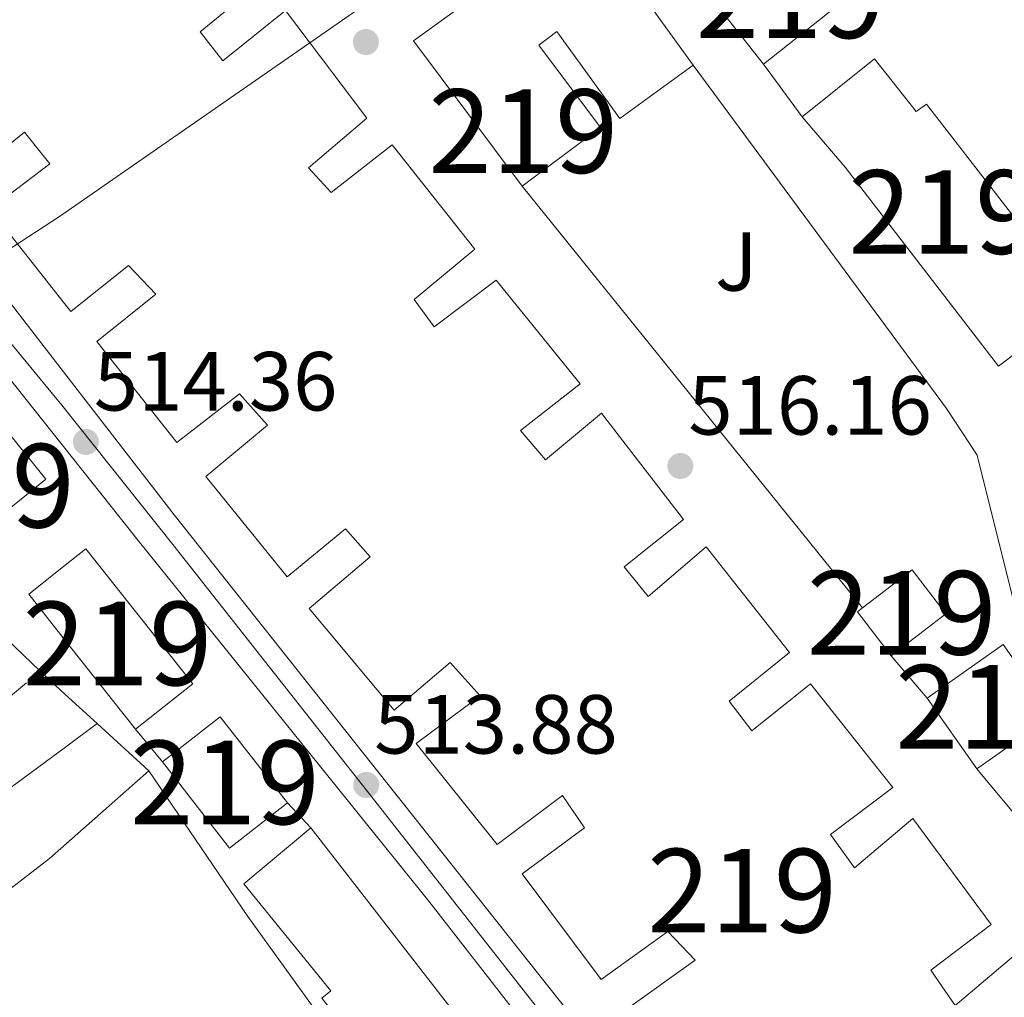
# Model space of a CAD drawing. Units: metres. Extents: x 573116 to 579971, y 4747328 to 4752032.
# Drawn here: x 576527 to 576645, y 4750547 to 4750664 of the extents above; entities that cross this region are included whole.
import ezdxf
from ezdxf.enums import TextEntityAlignment as Align

# ---------------------------------------------------------------- set-up
doc = ezdxf.new("R2010")
doc.units = ezdxf.units.M
doc.header["$MEASUREMENT"] = 0
for name, pattern in [('DGN Style 2', [85.4464, 51.26784, -34.17856]), ('DGN Style 4', [136.79968639999998, 68.35712, -34.17856, 0.0854464, -34.17856]), ('DGN Style 7', [170.8928, 76.90176, -34.17856, 25.63392, -34.17856])]:
    doc.linetypes.add(name, pattern=pattern)
for name, color, linetype, lineweight in [('Nivel 15', 7, 'Continuous', 0), ('Nivel 16', 7, 'Continuous', 0), ('Nivel 20', 7, 'Continuous', 0), ('Nivel 21', 7, 'Continuous', 0), ('Nivel 23', 7, 'Continuous', 0), ('Nivel 26', 7, 'Continuous', 0), ('Nivel 32', 7, 'Continuous', 0), ('Nivel 41', 7, 'Continuous', 0), ('Nivel 48', 7, 'Continuous', 0), ('Nivel 52', 7, 'Continuous', 0), ('Nivel 54', 7, 'Continuous', 0), ('Nivel 7', 7, 'Continuous', 0)]:
    doc.layers.add(name, color=color, linetype=linetype, lineweight=lineweight)
doc.styles.add('Style-arial', font='arial.shx', dxfattribs={"bigfont": 'arialbig.shx'})
doc.styles.add('Style-Arial Narrow', font='txt')

# ---------------------------------------------------------------- blocks, each defined once
blk = doc.blocks.new('5PATER')
at = {"layer": 'Nivel 7', "linetype": 'Continuous', "lineweight": 0}
h = blk.add_hatch(color=51, dxfattribs=at)
edge = h.paths.add_edge_path()
edge.add_ellipse((0.001518175005912781, -0.002682432532310486), major_axis=(-1.095731442372465, -1.110710699892244), ratio=0.9994222409660318, start_angle=0, end_angle=360)

msp = doc.modelspace()

# ---------------------------------------------------------------- linework, layer by layer
at = {"layer": 'Nivel 15', "color": 51, "linetype": 'Continuous', "lineweight": 13, "extrusion": (-0.01292149738009359, 0.01608974914155884, 0.9997870547661727), "elevation": 69503.83744790872, "flags": 128}
msp.add_lwpolyline([(-3424169.189048823, -3342299.682281964), (-3424169.188266121, -3342290.959667711), (-3424155.900978964, -3342290.959667711)], dxfattribs=at)
at = {"layer": 'Nivel 15', "color": 51, "linetype": 'Continuous', "lineweight": 13, "extrusion": (0.03828532615530331, 0.03031514673263793, 0.9988069010973846), "elevation": 166605.3998759978, "flags": 128}
msp.add_lwpolyline([(3366501.193900459, -3396970.341260221), (3366508.056261567, -3396970.341260221), (3366508.054775199, -3396975.665403139)], dxfattribs=at)
at = {"layer": 'Nivel 15', "color": 51, "linetype": 'Continuous', "lineweight": 13, "elevation": 521.22, "flags": 128}
msp.add_lwpolyline([(576631.2300000004, 4750588.01), (576627.1799999997, 4750593.27), (576627.8000000007, 4750593.74)], dxfattribs=at)
at = {"layer": 'Nivel 15', "color": 51, "linetype": 'Continuous', "lineweight": 13, "extrusion": (-0.003351640790492, 0.004776088126451101, 0.9999829775982289), "elevation": 21280.73873413761, "flags": 128}
msp.add_lwpolyline([(576647.1081784517, 4750536.283909246), (576643.1680665165, 4750541.893973231), (576634.048117742, 4750535.493900236)], dxfattribs=at)
at = {"layer": 'Nivel 15', "color": 51, "linetype": 'Continuous', "lineweight": 13, "extrusion": (0.00110844161475605, 0.007795180100051848, 0.9999690027817835), "elevation": 38195.08087732266, "flags": 128}
msp.add_lwpolyline([(576640.5345172286, 4750421.083929658), (576649.6545781381, 4750427.484124115), (576647.654601533, 4750430.334210709)], dxfattribs=at)
at = {"layer": 'Nivel 15', "color": 51, "linetype": 'Continuous', "lineweight": 13, "extrusion": (-0.006670260087906546, 0.009500067397927504, 0.9999326259052631), "elevation": 41808.7339245695, "flags": 128}
msp.add_lwpolyline([(576626.1976004094, 4750400.133894427), (576632.1382687241, 4750391.673512638)], dxfattribs=at)
at = {"layer": 'Nivel 15', "color": 51, "linetype": 'Continuous', "lineweight": 13}
for points in [[(576531.8000000007, 4750630.77, 519.08), (576523.3500000015, 4750641.449999999, 519.1800000000001), (576530.5100000016, 4750646.890000001, 519.21), (576527.4699999988, 4750650.65, 519.27), (576520.4299999997, 4750644.970000001, 519.12), (576510.8299999982, 4750657.130000001, 519.54), (576517.9899999984, 4750663.130000001, 519.33), (576514.629999999, 4750667.050000001, 519.42), (576507.3099999987, 4750660.890000001, 519.57), (576497.7100000009, 4750672.970000001, 519.57), (576505.2699999996, 4750679.290000001, 519.36), (576525.3900000006, 4750690.25, 518.67), (576531.0799999982, 4750694.91, 518.6)], [(576587.0500000007, 4750644.210000001, 526.49), (576574.0300000012, 4750661.609999999, 528.69), (576594.6400000006, 4750676.52, 528.66), (576607.5399999991, 4750658.689999999, 518.55)], [(576610.5500000007, 4750665.609999999, 524.19), (576622.4299999997, 4750675.050000001, 514.95), (576627.8399999999, 4750668.24, 522.24), (576615.9600000009, 4750658.800000001, 522.24), (576610.5500000007, 4750665.609999999, 524.19)], [(576555.5100000016, 4750668.41, 519.42), (576548.5100000016, 4750662.65, 519.48), (576551.2300000004, 4750659.210000001, 519.48), (576558.7100000009, 4750665.210000001, 519.45), (576568.4699999988, 4750652.33, 519.66), (576561.4699999988, 4750646.41, 519.54), (576564.1900000013, 4750643.449999999, 519.75), (576571.5100000016, 4750649.130000001, 519.69), (576581.3900000006, 4750636.65, 520.14), (576574.1099999994, 4750630.65, 520.17), (576576.5100000016, 4750627.369999999, 520.14), (576583.9499999993, 4750632.970000001, 520.05), (576593.9899999984, 4750620.57, 520.29), (576586.870000001, 4750614.970000001, 520.14), (576589.870000001, 4750611.449999999, 520.17), (576596.5500000007, 4750617.050000001, 520.17), (576606.3500000015, 4750604.33, 520.44), (576599.2699999996, 4750598.65, 520.05), (576602.1499999985, 4750595.130000001, 520.23), (576609.0700000003, 4750601.050000001, 520.26), (576619.0700000003, 4750588.41, 520.6800000000001), (576611.8299999982, 4750582.57, 520.44), (576614.5500000007, 4750579.050000001, 520.44), (576621.5899999999, 4750584.65, 520.38), (576631.4299999997, 4750572.25, 520.83), (576623.9499999993, 4750566.65, 520.62), (576626.8299999982, 4750562.65, 520.62), (576633.8299999982, 4750568.57, 520.65), (576643.1900000013, 4750555.85, 521.19), (576635.9899999984, 4750550.41, 520.92), (576638.870000001, 4750546.17, 520.86), (576646.1499999985, 4750552.33, 520.83)], [(576607.5399999991, 4750658.689999999, 518.55), (576598.7300000004, 4750652.310000001, 518.37), (576591.1999999993, 4750662.689999999, 527.67), (576589.0599999987, 4750661.08, 524.67), (576596.4200000018, 4750651.220000001, 525.3), (576587.0500000007, 4750644.210000001, 526.49)], [(576645.0300000012, 4750623.390000001, 524.5600000000001), (576653.9100000001, 4750630.25, 524.67), (576635.4699999988, 4750654.01, 523.77), (576634.2300000004, 4750653.130000001, 521.67), (576629.2300000004, 4750659.449999999, 521.7), (576620.5899999999, 4750652.49, 521.91)], [(576620.5899999999, 4750652.49, 521.91), (576625.7100000009, 4750646.49, 524.46), (576644.0700000003, 4750622.65, 524.55), (576645.0300000012, 4750623.390000001, 524.5600000000001)], [(576565.9100000001, 4750603.210000001, 519.21), (576558.9100000001, 4750597.449999999, 519), (576549.1900000013, 4750609.449999999, 518.97), (576556.5899999999, 4750615.609999999, 518.85), (576553.2300000004, 4750619.369999999, 518.91), (576545.7100000009, 4750613.529999999, 518.94), (576536.1499999985, 4750625.609999999, 519.39), (576543.1900000013, 4750631.290000001, 519.39), (576539.9499999993, 4750634.73, 519.39), (576533.0300000012, 4750629.210000001, 519.0600000000001), (576531.8000000007, 4750630.77, 519.08)], [(576599.5100000016, 4750545.689999999, 520.17), (576607.75, 4750551.609999999, 520.08), (576604.5100000016, 4750555.050000001, 519.96), (576596.5100000016, 4750549.290000001, 519.8100000000001), (576587.0700000003, 4750561.93, 519.63), (576594.5100000016, 4750567.449999999, 519.6), (576591.870000001, 4750571.290000001, 519.6), (576584.0700000003, 4750565.449999999, 519.54), (576574.3500000015, 4750577.529999999, 519.33), (576582.0300000012, 4750583.210000001, 519.36), (576578.4299999997, 4750587.210000001, 519.36), (576571.75, 4750581.529999999, 519.36), (576561.5500000007, 4750593.689999999, 519.36), (576568.870000001, 4750599.85, 519.27), (576565.9100000001, 4750603.210000001, 519.21)], [(576532.1600000001, 4750598.689999999, 518.2), (576534.8299999982, 4750600.810000001, 518.04), (576547.629999999, 4750584.65, 518.49), (576540.7899999991, 4750579.23, 518.46), (576532.25, 4750590.01, 518.46)], [(576627.8000000007, 4750593.74, 521.22), (576633.7399999984, 4750598.310000001, 521.22), (576637.7899999991, 4750593.050000001, 521.16), (576631.2300000004, 4750588.01, 521.22)], [(576550.9100000001, 4750580.73, 522.72), (576558.9499999993, 4750570.41, 522.8100000000001), (576552.0300000012, 4750565.02, 522.63), (576543.9899999984, 4750575.34, 522.63), (576550.9100000001, 4750580.73, 522.72)], [(576606.6700000018, 4750509.609999999, 527.64), (576597.2300000004, 4750501.85, 527.64), (576581.9899999984, 4750520.57, 527.61), (576583.1099999994, 4750521.609999999, 527.61), (576563.0700000003, 4750547.050000001, 526.17), (576564.1499999985, 4750547.93, 526.17), (576553.75, 4750560.73, 525.78), (576561.75, 4750567.449999999, 525.63), (576606.6700000018, 4750509.609999999, 527.64)]]:
    msp.add_polyline3d(points, dxfattribs=at)
at = {"layer": 'Nivel 16', "color": 1, "linetype": 'Continuous', "lineweight": 13, "extrusion": (-0.002267627374519285, 0.003090438171321099, 0.9999926535020143), "elevation": 13889.85336971158, "flags": 128}
msp.add_lwpolyline([(576620.277146928, 4750632.250509586), (576615.6470908001, 4750638.560539719)], dxfattribs=at)
at = {"layer": 'Nivel 16', "color": 1, "linetype": 'Continuous', "lineweight": 13, "extrusion": (-0.003783616546823187, 0.004599458864731937, 0.9999822644547144), "elevation": 20181.73537967354, "flags": 128}
msp.add_lwpolyline([(576541.8044232577, 4750532.764016265), (576538.6043326557, 4750536.654057411)], dxfattribs=at)
at = {"layer": 'Nivel 16', "color": 1, "linetype": 'Continuous', "lineweight": 13, "extrusion": (-0.00505961613360138, 0.005348737055521459, 0.9999728952809128), "elevation": 23005.67110858619, "flags": 128}
msp.add_lwpolyline([(576556.9671231695, 4750512.352876145), (576554.167007219, 4750515.312918486)], dxfattribs=at)
at = {"layer": 'Nivel 16', "color": 1, "linetype": 'Continuous', "lineweight": 13}
msp.add_polyline3d([(576650.5899999999, 4750580.890000001, 517.29), (576652.4699999988, 4750573.369999999, 517.8), (576646.2300000004, 4750568.810000001, 517.8), (576641.4699999988, 4750574.49, 517.74)], dxfattribs=at)
at = {"layer": 'Nivel 20', "color": 7, "linetype": 'DGN Style 2', "lineweight": 0, "extrusion": (-0.1519111256900672, -0.1916367674729591, 0.9696382620565732), "elevation": -997471.8031605312, "flags": 128}
msp.add_lwpolyline([(-2499294.183786636, 3957165.886997629), (-2499295.122217027, 3957161.961319547), (-2499277.519323852, 3957160.24383539)], dxfattribs=at)
at = {"layer": 'Nivel 20', "color": 7, "linetype": 'DGN Style 2', "lineweight": 0, "extrusion": (0.1307699766351012, -0.2593392934692234, 0.9568920232051991), "elevation": -1156131.203494958, "flags": 128}
msp.add_lwpolyline([(2653646.562531285, 3810726.053729916), (2653681.243119966, 3810729.875466302), (2653699.289276849, 3810734.316943722)], dxfattribs=at)
at = {"layer": 'Nivel 20', "color": 7, "linetype": 'DGN Style 2', "lineweight": 0, "extrusion": (-0.01459308937493344, 0.01336883691059339, 0.99980413879027), "elevation": 55608.30713544048, "flags": 128}
msp.add_lwpolyline([(576475.4188675396, 4750267.268239573), (576478.3997177072, 4750264.537995581)], dxfattribs=at)
at = {"layer": 'Nivel 20', "color": 7, "linetype": 'DGN Style 2', "lineweight": 0, "extrusion": (-0.01547531222416147, 0.01419238478588902, 0.9997795211573671), "elevation": 59011.99743430198, "flags": 128}
msp.add_lwpolyline([(576471.20091822, 4750224.347204315), (576475.0621583499, 4750220.80684774)], dxfattribs=at)
at = {"layer": 'Nivel 20', "color": 7, "linetype": 'DGN Style 2', "lineweight": 0, "extrusion": (-0.05279951551407185, -0.0390075576357259, 0.9978429844463381), "elevation": -215238.6946349797, "flags": 128}
msp.add_lwpolyline([(-3478346.736267176, 3279509.096373018), (-3478346.736267174, 3279504.374064259)], dxfattribs=at)
at = {"layer": 'Nivel 20', "color": 7, "linetype": 'DGN Style 2', "lineweight": 0, "extrusion": (-0.01498514324945356, 0.0137444901557488, 0.9997932458624393), "elevation": 57166.8453890075, "flags": 128}
msp.add_lwpolyline([(576479.1172965914, 4750242.878637901), (576485.2791525088, 4750237.22810415)], dxfattribs=at)
at = {"layer": 'Nivel 20', "color": 7, "linetype": 'DGN Style 2', "lineweight": 0, "extrusion": (-0.4722492698839832, 0.56510497931598, 0.6764887208566975), "elevation": 2412653.759026291, "flags": 128}
msp.add_lwpolyline([(-3488692.316030409, -2215513.578383572), (-3488669.200922579, -2215515.683066446), (-3488643.559372082, -2215516.131160216)], dxfattribs=at)
at = {"layer": 'Nivel 20', "color": 7, "linetype": 'DGN Style 2', "lineweight": 0, "extrusion": (-0.04512629635938416, -0.03984164861872309, 0.9981864857892173), "elevation": -214777.0092027386, "flags": 128}
msp.add_lwpolyline([(-3179623.878105728, 3569891.620106846), (-3179623.878105728, 3569904.743574377)], dxfattribs=at)
at = {"layer": 'Nivel 20', "color": 7, "linetype": 'DGN Style 2', "lineweight": 0, "extrusion": (0.4201910409369741, 0.3140563554943993, 0.8513566201597762), "elevation": 1734642.115647798, "flags": 128}
msp.add_lwpolyline([(3460018.416599464, -2814186.620672364), (3459997.335037157, -2814185.534104072), (3459973.968386337, -2814185.095664233)], dxfattribs=at)
at = {"layer": 'Nivel 20', "color": 7, "linetype": 'DGN Style 2', "lineweight": 0}
msp.add_polyline3d([(576501.1900000013, 4750539.689999999, 509.69), (576518.6700000018, 4750554.65, 510.41), (576530.4699999988, 4750563.77, 510.89), (576532.5300000012, 4750565.58, 511.06)], dxfattribs=at)
at = {"layer": 'Nivel 21', "color": 7, "linetype": 'Continuous', "lineweight": 13, "extrusion": (-0.004648400987450162, 0.005757172953045637, 0.9999726232891821), "elevation": 25185.57842954192, "flags": 128}
msp.add_lwpolyline([(576583.216802936, 4750577.941970373), (576623.9685939364, 4750527.471133936)], dxfattribs=at)
at = {"layer": 'Nivel 21', "color": 7, "linetype": 'Continuous', "lineweight": 13, "elevation": 516, "flags": 128}
msp.add_lwpolyline([(576631.2300000004, 4750588.01), (576635.5300000012, 4750582.949999999)], dxfattribs=at)
at = {"layer": 'Nivel 21', "color": 7, "linetype": 'Continuous', "lineweight": 13}
for points in [[(576406.8399999999, 4750770.890000001, 510.92), (576435.9499999993, 4750733.290000001, 513.08), (576472.5500000007, 4750686.49, 514.82), (576507.0300000012, 4750644.65, 515.9), (576531.9899999984, 4750613.27, 514.38)], [(576531.8900000006, 4750622.33, 515.04), (576522.6700000018, 4750634.25, 515.82), (576493.9499999993, 4750670.65, 515.82), (576455.9899999984, 4750718.33, 513.9), (576427.3099999987, 4750754, 511.85)], [(576648.5899999999, 4750583.74, 515.49), (576641.5100000016, 4750612.01, 515.1), (576637.870000001, 4750617.609999999, 515.13), (576607.5399999991, 4750658.689999999, 515.25)], [(576673.7399999984, 4750424.34, 517.9300000000001), (576657.1099999994, 4750453.77, 517.5600000000001), (576637.4299999997, 4750485.93, 516.9), (576609.3099999987, 4750524.33, 515.91), (576576.8299999982, 4750565.290000001, 514.05), (576545.3900000006, 4750604.890000001, 513.9), (576531.8900000006, 4750622.33, 515.04)], [(576531.9899999984, 4750613.27, 514.38), (576541.2699999996, 4750601.609999999, 513.8100000000001), (576575.870000001, 4750558.65, 514.02), (576609.9899999984, 4750514.890000001, 516), (576639.8299999982, 4750472.09, 516.9300000000001), (576641.1499999985, 4750469.800000001, 516.97)]]:
    msp.add_polyline3d(points, dxfattribs=at)
at = {"layer": 'Nivel 23', "color": 7, "linetype": 'DGN Style 4', "lineweight": 0}
for points in [[(576399.0300000012, 4750796.630000001, 509.17), (576414.4100000001, 4750764.449999999, 511.25), (576450.4899999984, 4750720.210000001, 513.7), (576482.8599999994, 4750679.09, 515.09), (576510.620000001, 4750643.92, 515.87), (576531.9400000013, 4750617.99, 514.72)], [(576531.9400000013, 4750617.99, 514.72), (576545.2600000016, 4750601.33, 513.86), (576568.9699999988, 4750571.23, 513.9), (576605.3099999987, 4750524.99, 515.7), (576642.1900000013, 4750473.630000001, 517.04), (576668.3999999985, 4750428.560000001, 517.58), (576709.0300000012, 4750356.84, 518.66), (576729.379999999, 4750319.35, 519.29), (576763.7600000016, 4750260.76, 520.37), (576781.2600000016, 4750233.529999999, 521.19), (576782.5799999982, 4750231.439999999, 521.22)]]:
    msp.add_polyline3d(points, dxfattribs=at)
at = {"layer": 'Nivel 32', "color": 6, "linetype": 'DGN Style 7', "lineweight": 0, "extrusion": (0.5410022362146473, -0.7406841882705665, 0.3983760957395953), "elevation": -3206613.958345685, "flags": 128}
msp.add_lwpolyline([(3267621.757603113, 1393287.426299253), (3267721.497990474, 1393281.397225539), (3267851.206353169, 1393264.345740388)], dxfattribs=at)
at = {"layer": 'Nivel 32', "color": 6, "linetype": 'DGN Style 7', "lineweight": 0, "extrusion": (-0.007188739606818, 0.004675472071041276, 0.9999632303158844), "elevation": 18579.23762651485, "flags": 128}
msp.add_lwpolyline([(576382.8503909558, 4750647.548247693), (576516.7767791599, 4750560.447295673)], dxfattribs=at)
at = {"layer": 'Nivel 32', "color": 6, "linetype": 'DGN Style 7', "lineweight": 0, "extrusion": (-0.05399690365907171, -0.03496975094336002, 0.9979285800668265), "elevation": -196744.9620104842, "flags": 128}
msp.add_lwpolyline([(-3674071.118338894, 3059978.385252703), (-3674071.118338894, 3059809.727743234)], dxfattribs=at)
at = {"layer": 'Nivel 52', "color": 1, "linetype": 'Continuous', "lineweight": 13}
for points in [[(576587.0500000007, 4750644.210000001, 526.49), (576596.4200000018, 4750651.220000001, 525.3), (576589.0599999987, 4750661.08, 524.67), (576591.1999999993, 4750662.689999999, 527.67), (576598.7300000004, 4750652.310000001, 518.37), (576607.5399999991, 4750658.689999999, 518.55), (576594.6400000006, 4750676.52, 528.66), (576574.0300000012, 4750661.609999999, 528.69)], [(576645.0300000012, 4750623.390000001, 524.5600000000001), (576653.9100000001, 4750630.25, 524.67), (576635.4699999988, 4750654.01, 523.77), (576634.2300000004, 4750653.130000001, 521.67), (576629.2300000004, 4750659.449999999, 521.7), (576620.5899999999, 4750652.49, 521.91), (576625.7100000009, 4750646.49, 524.46), (576644.0700000003, 4750622.65, 524.55)], [(576532.25, 4750590.01, 518.46), (576540.7899999991, 4750579.23, 518.46), (576547.629999999, 4750584.65, 518.49), (576534.8299999982, 4750600.810000001, 518.04), (576532.1600000001, 4750598.689999999, 518.2), (576527.9899999984, 4750595.390000001, 518.46)], [(576631.2300000004, 4750588.01, 521.22), (576637.7899999991, 4750593.050000001, 521.16), (576633.7399999984, 4750598.310000001, 521.22), (576627.8000000007, 4750593.74, 521.22), (576627.1799999997, 4750593.27, 521.22)], [(576641.4699999988, 4750574.49, 524.34), (576650.5899999999, 4750580.890000001, 524.28), (576648.5899999999, 4750583.74, 524.26), (576644.6499999985, 4750589.35, 524.22), (576635.5300000012, 4750582.949999999, 524.22)], [(576606.6700000018, 4750509.609999999, 527.64), (576561.75, 4750567.449999999, 525.63), (576553.75, 4750560.73, 525.78), (576564.1499999985, 4750547.93, 526.17), (576563.0700000003, 4750547.050000001, 526.17), (576583.1099999994, 4750521.609999999, 527.61), (576581.9899999984, 4750520.57, 527.61), (576597.2300000004, 4750501.85, 527.64)]]:
    msp.add_polyline3d(points, close=True, dxfattribs=at)
for points in [[(576646.1499999985, 4750552.33, 520.83), (576638.870000001, 4750546.17, 520.86), (576635.9899999984, 4750550.41, 520.92), (576643.1900000013, 4750555.85, 521.19), (576633.8299999982, 4750568.57, 520.65), (576626.8299999982, 4750562.65, 520.62), (576623.9499999993, 4750566.65, 520.62), (576631.4299999997, 4750572.25, 520.83), (576621.5899999999, 4750584.65, 520.38), (576614.5500000007, 4750579.050000001, 520.44), (576611.8299999982, 4750582.57, 520.44), (576619.0700000003, 4750588.41, 520.6800000000001), (576609.0700000003, 4750601.050000001, 520.26), (576602.1499999985, 4750595.130000001, 520.23), (576599.2699999996, 4750598.65, 520.05), (576606.3500000015, 4750604.33, 520.44), (576596.5500000007, 4750617.050000001, 520.17), (576589.870000001, 4750611.449999999, 520.17), (576586.870000001, 4750614.970000001, 520.14), (576593.9899999984, 4750620.57, 520.29), (576583.9499999993, 4750632.970000001, 520.05), (576576.5100000016, 4750627.369999999, 520.14), (576574.1099999994, 4750630.65, 520.17), (576581.3900000006, 4750636.65, 520.14), (576571.5100000016, 4750649.130000001, 519.69), (576564.1900000013, 4750643.449999999, 519.75), (576561.4699999988, 4750646.41, 519.54), (576568.4699999988, 4750652.33, 519.66), (576558.7100000009, 4750665.210000001, 519.45), (576551.2300000004, 4750659.210000001, 519.48), (576548.5100000016, 4750662.65, 519.48), (576555.5100000016, 4750668.41, 519.42)], [(576520.4299999997, 4750644.970000001, 519.12), (576527.4699999988, 4750650.65, 519.27), (576530.5100000016, 4750646.890000001, 519.21), (576523.3500000015, 4750641.449999999, 519.1800000000001), (576531.8000000007, 4750630.77, 519.08), (576533.0300000012, 4750629.210000001, 519.0600000000001), (576539.9499999993, 4750634.73, 519.39), (576543.1900000013, 4750631.290000001, 519.39), (576536.1499999985, 4750625.609999999, 519.39), (576545.7100000009, 4750613.529999999, 518.94), (576553.2300000004, 4750619.369999999, 518.91), (576556.5899999999, 4750615.609999999, 518.85), (576549.1900000013, 4750609.449999999, 518.97), (576558.9100000001, 4750597.449999999, 519), (576565.9100000001, 4750603.210000001, 519.21), (576568.870000001, 4750599.85, 519.27), (576561.5500000007, 4750593.689999999, 519.36), (576571.75, 4750581.529999999, 519.36), (576578.4299999997, 4750587.210000001, 519.36), (576582.0300000012, 4750583.210000001, 519.36), (576574.3500000015, 4750577.529999999, 519.33), (576584.0700000003, 4750565.449999999, 519.54), (576591.870000001, 4750571.290000001, 519.6), (576594.5100000016, 4750567.449999999, 519.6), (576587.0700000003, 4750561.93, 519.63), (576596.5100000016, 4750549.290000001, 519.8100000000001), (576604.5100000016, 4750555.050000001, 519.96), (576607.75, 4750551.609999999, 520.08), (576599.5100000016, 4750545.689999999, 520.17)]]:
    msp.add_polyline3d(points, dxfattribs=at)
for points in [[(576610.5500000007, 4750665.609999999, 524.19), (576615.9600000009, 4750658.800000001, 522.24), (576627.8399999999, 4750668.24, 522.24), (576622.4299999997, 4750675.050000001, 514.95)], [(576519.6900000013, 4750600.810000001, 517.47), (576530.0500000007, 4750609.130000001, 517.47), (576524.5899999999, 4750615.93, 517.29), (576514.2300000004, 4750607.609999999, 517.29)], [(576550.9100000001, 4750580.73, 522.72), (576543.9899999984, 4750575.34, 522.63), (576552.0300000012, 4750565.02, 522.63), (576558.9499999993, 4750570.41, 522.8100000000001)]]:
    msp.add_3dface(points, dxfattribs=at)
at = {"layer": 'Nivel 54', "color": 9, "linetype": 'Continuous', "lineweight": 0}
for points in [[(576388.7199999988, 4750787.210000001, 509.36), (576394.5899999999, 4750783.890000001, 509.78), (576398.1700000018, 4750781.17, 510.07), (576401.4299999997, 4750778.07, 510.35), (576404.3299999982, 4750774.630000001, 510.64), (576406.8399999999, 4750770.890000001, 510.92), (576435.9499999993, 4750733.290000001, 513.08), (576472.5500000007, 4750686.49, 514.82), (576507.0300000012, 4750644.65, 515.9), (576531.9899999984, 4750613.27, 514.38), (576541.2699999996, 4750601.609999999, 513.8100000000001), (576575.870000001, 4750558.65, 514.02), (576609.9899999984, 4750514.890000001, 516), (576639.8299999982, 4750472.09, 516.9300000000001), (576641.1499999985, 4750469.800000001, 516.97), (576660.4800000004, 4750436.33, 517.5)], [(576657.1099999994, 4750453.77, 517.5600000000001), (576637.4299999997, 4750485.93, 516.9), (576609.3099999987, 4750524.33, 515.91), (576576.8299999982, 4750565.290000001, 514.05), (576545.3900000006, 4750604.890000001, 513.9), (576531.8900000006, 4750622.33, 515.04), (576522.6700000018, 4750634.25, 515.82), (576493.9499999993, 4750670.65, 515.82), (576455.9899999984, 4750718.33, 513.9), (576427.3099999987, 4750754, 511.85), (576423.6400000006, 4750758.57, 511.59), (576419.3299999982, 4750763.609999999, 511.24), (576415.6799999997, 4750769.130000001, 510.88), (576412.7199999988, 4750775.060000001, 510.53), (576410.5, 4750781.300000001, 510.17), (576409.6799999997, 4750784.51, 509.99)]]:
    msp.add_polyline3d(points, dxfattribs=at)

# ---------------------------------------------------------------- block references
at = {"layer": 'Nivel 7', "color": 51, "linetype": 'Continuous', "lineweight": 0}
for p in [(576568.3500000015, 4750661.449999999, 515.53), (576534.8299999982, 4750613.609999999, 514.36), (576605.9899999984, 4750610.73, 516.16), (576568.3900000006, 4750572.57, 513.88)]:
    msp.add_blockref('5PATER', p, dxfattribs=at)

# ---------------------------------------------------------------- texts
at = {"layer": 'Nivel 26', "color": 92, "linetype": 'Continuous', "lineweight": 0, "style": 'Style-arial'}
msp.add_text('J', height=6.99996, dxfattribs=at).set_placement((576612.7107015736, 4750635.19998, 515.3), align=Align.MIDDLE_CENTER)
at = {"layer": 'Nivel 41', "color": 7, "linetype": 'Continuous', "lineweight": 0, "style": 'Style-arial'}
for s, p in [('514.36', (576535.7899999991, 4750617.359999999, 514.36)), ('516.16', (576606.9499999993, 4750614.48, 516.16)), ('513.88', (576569.3500000015, 4750576.32, 513.88))]:
    msp.add_text(s, height=6.99996, dxfattribs=at).set_placement(p)
at = {"layer": 'Nivel 48', "color": 1, "linetype": 'Continuous', "lineweight": 0, "style": 'Style-Arial Narrow'}
for p in [(576619.1946221031, 4750666.919979999, 513.04), (576587.1946221031, 4750650.78998, 515.44), (576637.4546221048, 4750641.109979998, 513.14), (576522.1446221024, 4750608.36998, 513.6800000000001), (576632.484622106, 4750593.159979999, 515.84), (576538.6046221033, 4750589.489979999, 512.82), (576643.0646221042, 4750581.919979999, 515.8100000000001), (576551.4746221043, 4750572.86998, 512.86), (576613.3846221045, 4750559.919979999, 515.44)]:
    msp.add_text('219', height=9.99996, dxfattribs=at).set_placement(p, align=Align.MIDDLE_CENTER)

doc.saveas('drawing.dxf')
